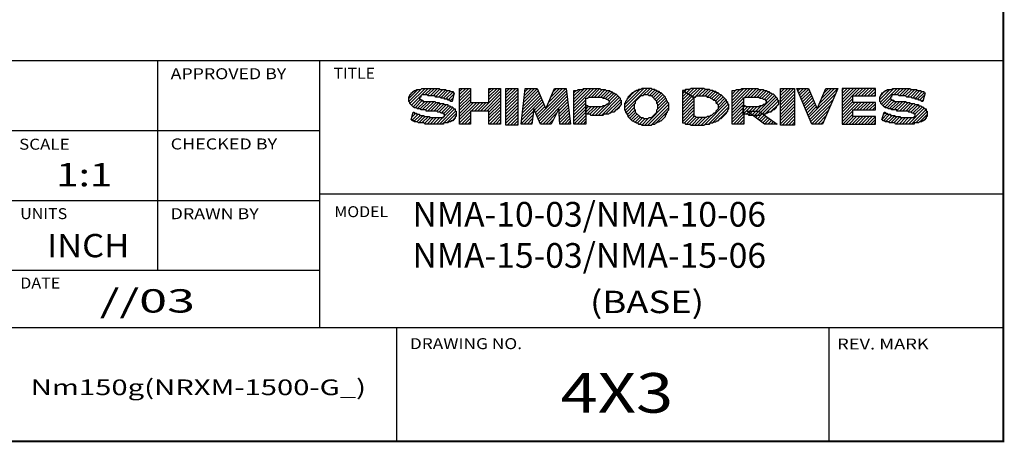
# Model space of a CAD drawing. Extents: x -31.6 to 31.7, y -23.4 to 23.4.
# Drawn here: x 4.5 to 31.7, y -23.4 to -11.7 of the extents above; entities that cross this region are included whole.
import ezdxf
from ezdxf.enums import TextEntityAlignment as Align

# ---------------------------------------------------------------- set-up
doc = ezdxf.new("R2010")
doc.units = 0
doc.header["$MEASUREMENT"] = 0
doc.layers.add('PV-0', color=7, linetype='Continuous')
doc.styles.add('ATTR', font='ROMAND.SHX', dxfattribs={"height": 0.00802})
doc.styles.get("Standard").update_dxf_attribs({"font": 'ROMAND.SHX'})

# ---------------------------------------------------------------- blocks, each defined once
blk = doc.blocks.new('_X3')
at = {"color": 0}
for p, q in [((9.2495, 1.7188), (9.2999, 1.7692)), ((9.25, 1.7016), (9.3237, 1.7753)), ((9.2558, 1.6898), (9.3414, 1.7753)), ((9.2617, 1.7487), (9.264, 1.7509)), ((9.2646, 1.6809), (9.3591, 1.7753)), ((9.3401, 1.7387), (9.3767, 1.7753)), ((9.3555, 1.7364), (9.3944, 1.7753)), ((9.3694, 1.7326), (9.4121, 1.7753)), ((9.3871, 1.7326), (9.425, 1.7706)), ((9.4003, 1.7282), (9.4413, 1.7692)), ((9.4163, 1.7266), (9.4579, 1.7681)), ((9.4302, 1.7227), (9.4706, 1.7631)), ((9.4456, 1.7205), (9.4822, 1.757)), ((9.4572, 1.7144), (9.4995, 1.7567)), ((9.469, 1.7085), (9.5037, 1.7432)), ((9.5361, 1.7226), (9.5889, 1.7753)), ((9.5361, 1.7402), (9.5712, 1.7753)), ((9.5361, 1.7579), (9.5535, 1.7753)), ((9.5361, 1.7049), (9.5971, 1.7659)), ((9.5361, 1.6872), (9.5971, 1.7482)), ((9.5361, 1.6695), (9.5971, 1.7305)), ((9.6553, 1.6473), (9.7678, 1.7598)), ((9.6729, 1.6473), (9.7678, 1.7422)), ((9.7007, 1.7104), (9.7656, 1.7753)), ((9.7007, 1.7281), (9.748, 1.7753)), ((9.7007, 1.7458), (9.7303, 1.7753)), ((9.7007, 1.7635), (9.7126, 1.7753)), ((9.7983, 1.7196), (9.854, 1.7753)), ((9.7983, 1.7373), (9.8363, 1.7753)), ((9.7983, 1.755), (9.8187, 1.7753)), ((9.7983, 1.7726), (9.801, 1.7753)), ((9.7983, 1.7019), (9.8654, 1.769)), ((9.7983, 1.6843), (9.8654, 1.7513)), ((9.7983, 1.6666), (9.8654, 1.7336)), ((9.8911, 1.6357), (9.9916, 1.7362)), ((9.8936, 1.6558), (9.9864, 1.7486)), ((9.896, 1.6759), (9.9812, 1.761)), ((9.8984, 1.696), (9.9759, 1.7735)), ((9.9009, 1.7161), (9.9601, 1.7753)), ((9.9033, 1.7362), (9.9424, 1.7753)), ((9.9058, 1.7564), (9.9247, 1.7753)), ((9.9814, 1.6022), (10.1414, 1.7622)), ((9.9867, 1.5898), (10.1433, 1.7464)), ((9.992, 1.5774), (10.1452, 1.7306)), ((10.026, 1.6645), (10.1369, 1.7753)), ((10.0389, 1.695), (10.1192, 1.7753)), ((10.0517, 1.7256), (10.1015, 1.7753)), ((10.0646, 1.7561), (10.0838, 1.7753)), ((10.1825, 1.6618), (10.296, 1.7753)), ((10.1825, 1.6795), (10.2783, 1.7753)), ((10.1825, 1.6972), (10.2606, 1.7753)), ((10.1825, 1.7149), (10.2429, 1.7753)), ((10.1825, 1.7325), (10.2192, 1.7692)), ((10.1825, 1.7502), (10.1954, 1.7631)), ((10.2588, 1.7205), (10.3136, 1.7753)), ((10.2825, 1.7266), (10.3301, 1.7741)), ((10.3002, 1.7266), (10.3429, 1.7692)), ((10.3179, 1.7266), (10.3599, 1.7686)), ((10.3203, 1.6229), (10.4313, 1.7339)), ((10.3356, 1.7266), (10.3722, 1.7631)), ((10.3472, 1.7205), (10.3868, 1.7601)), ((10.3621, 1.7177), (10.3987, 1.7543)), ((10.374, 1.7119), (10.4105, 1.7485)), ((10.3828, 1.7031), (10.4224, 1.7427)), ((10.7965, 1.7456), (10.8073, 1.7563)), ((10.7965, 1.7279), (10.8181, 1.7494)), ((10.7965, 1.7102), (10.8289, 1.7426)), ((10.7965, 1.6925), (10.8397, 1.7357)), ((10.7965, 1.6749), (10.8505, 1.7288)), ((10.8079, 1.7569), (10.8202, 1.7692)), ((10.8193, 1.7507), (10.8379, 1.7692)), ((10.8308, 1.7445), (10.8617, 1.7753)), ((10.8422, 1.7382), (10.8793, 1.7753)), ((10.8537, 1.732), (10.897, 1.7753)), ((10.8659, 1.7266), (10.9147, 1.7753)), ((10.8897, 1.7326), (10.9263, 1.7692)), ((10.9074, 1.7326), (10.9439, 1.7692)), ((10.925, 1.7326), (10.9555, 1.7631)), ((10.9367, 1.7266), (10.9702, 1.7602)), ((10.9516, 1.7239), (10.9848, 1.757)), ((10.9635, 1.7181), (10.9964, 1.7509)), ((10.9724, 1.7093), (11.0059, 1.7428)), ((10.9843, 1.7035), (11.0178, 1.737)), ((10.99, 1.6916), (11.0266, 1.7282)), ((11.077, 1.7079), (11.1445, 1.7753)), ((11.077, 1.6902), (11.1622, 1.7753)), ((11.077, 1.6725), (11.1799, 1.7753)), ((11.077, 1.7432), (11.103, 1.7692)), ((11.077, 1.7255), (11.1207, 1.7692)), ((11.077, 1.7609), (11.0793, 1.7631)), ((11.145, 1.7228), (11.1975, 1.7753)), ((11.1664, 1.7266), (11.2152, 1.7753)), ((11.1841, 1.7266), (11.2281, 1.7706)), ((11.2018, 1.7266), (11.2445, 1.7692)), ((11.2195, 1.7266), (11.258, 1.7651)), ((11.2286, 1.6473), (11.3174, 1.7361)), ((11.2333, 1.7227), (11.2729, 1.7624)), ((11.2393, 1.6403), (11.3263, 1.7273)), ((11.2482, 1.72), (11.2848, 1.7566)), ((11.2601, 1.7142), (11.2967, 1.7508)), ((11.269, 1.7054), (11.3085, 1.7448)), ((11.3514, 1.7701), (11.3566, 1.7753)), ((11.3514, 1.7525), (11.3743, 1.7753)), ((11.3514, 1.7348), (11.392, 1.7753)), ((11.3514, 1.7171), (11.4097, 1.7753)), ((11.3514, 1.6994), (11.4273, 1.7753)), ((11.3514, 1.6818), (11.4307, 1.761)), ((11.3514, 1.6641), (11.4307, 1.7433)), ((11.4435, 1.7738), (11.445, 1.7753)), ((11.4488, 1.7614), (11.4627, 1.7753)), ((11.4541, 1.749), (11.4804, 1.7753)), ((11.4593, 1.7366), (11.4981, 1.7753)), ((11.4646, 1.7242), (11.5117, 1.7713)), ((11.4699, 1.7118), (11.5169, 1.7588)), ((11.4751, 1.6994), (11.5222, 1.7464)), ((11.4804, 1.687), (11.5274, 1.734)), ((11.512, 1.6125), (11.6745, 1.775)), ((11.5173, 1.6001), (11.6614, 1.7443)), ((11.5715, 1.6896), (11.6571, 1.7753)), ((11.5843, 1.7202), (11.6395, 1.7753)), ((11.5972, 1.7507), (11.6218, 1.7753)), ((11.699, 1.7642), (11.7102, 1.7753)), ((11.699, 1.7465), (11.7279, 1.7753)), ((11.699, 1.7288), (11.7455, 1.7753)), ((11.699, 1.7111), (11.7632, 1.7753)), ((11.699, 1.6935), (11.7809, 1.7753)), ((11.699, 1.6758), (11.7986, 1.7753)), ((11.7736, 1.7326), (11.8162, 1.7753)), ((11.7912, 1.7326), (11.8339, 1.7753)), ((11.8089, 1.7326), (11.8516, 1.7753)), ((11.8266, 1.7326), (11.8693, 1.7753)), ((11.8443, 1.7326), (11.887, 1.7753)), ((11.862, 1.7326), (11.888, 1.7587)), ((11.8796, 1.7326), (11.888, 1.7411)), ((11.9124, 1.7124), (11.9693, 1.7692)), ((11.9161, 1.6985), (11.993, 1.7753)), ((11.9185, 1.7362), (11.9394, 1.757)), ((11.9219, 1.6866), (12.0107, 1.7753)), ((11.9429, 1.7606), (11.9455, 1.7631)), ((11.9918, 1.7387), (12.0284, 1.7753)), ((12.0095, 1.7387), (12.0461, 1.7753)), ((12.0216, 1.7332), (12.0637, 1.7753)), ((12.0387, 1.7326), (12.0814, 1.7753)), ((12.0564, 1.7326), (12.093, 1.7692)), ((12.068, 1.7266), (12.1107, 1.7692)), ((12.0857, 1.7266), (12.1241, 1.7649)), ((12.0972, 1.7205), (12.1399, 1.7631)), ((12.1137, 1.7192), (12.1515, 1.757)), ((12.1265, 1.7144), (12.1631, 1.7509)), ((12.1381, 1.7083), (12.1645, 1.7346)), ((9.2735, 1.6721), (9.3158, 1.7144)), ((9.2846, 1.6656), (9.3273, 1.7083)), ((9.2973, 1.6605), (9.3389, 1.7022)), ((9.3139, 1.6595), (9.3566, 1.7022)), ((9.3255, 1.6534), (9.3743, 1.7022)), ((9.3432, 1.6534), (9.3919, 1.7022)), ((9.3547, 1.6473), (9.4035, 1.6961)), ((9.3724, 1.6473), (9.4202, 1.6951)), ((9.3901, 1.6473), (9.4328, 1.69)), ((9.4078, 1.6473), (9.4475, 1.687)), ((9.4194, 1.6412), (9.462, 1.6839)), ((9.4317, 1.6358), (9.4736, 1.6778)), ((9.4446, 1.6311), (9.4863, 1.6727)), ((9.4838, 1.7056), (9.4978, 1.7196)), ((9.5361, 1.6519), (9.5971, 1.7128)), ((9.5361, 1.5988), (9.6333, 1.6961)), ((9.5361, 1.6165), (9.6157, 1.6961)), ((9.5361, 1.6342), (9.598, 1.6961)), ((9.6022, 1.6473), (9.651, 1.6961)), ((9.6199, 1.6473), (9.6687, 1.6961)), ((9.6376, 1.6473), (9.6864, 1.6961)), ((9.6906, 1.6473), (9.7678, 1.7245)), ((9.7007, 1.6397), (9.7678, 1.7068)), ((9.7007, 1.622), (9.7678, 1.6891)), ((9.7007, 1.6044), (9.7678, 1.6714)), ((9.7983, 1.6489), (9.8654, 1.716)), ((9.7983, 1.6312), (9.8654, 1.6983)), ((9.7983, 1.6135), (9.8654, 1.6806)), ((9.8863, 1.5954), (10.0021, 1.7113)), ((9.8887, 1.6155), (9.9969, 1.7237)), ((9.9602, 1.6517), (10.0073, 1.6988)), ((9.9655, 1.6393), (10.0126, 1.6864)), ((9.9708, 1.6269), (10.0178, 1.674)), ((10.0064, 1.5741), (10.1471, 1.7149)), ((10.0979, 1.648), (10.149, 1.6991)), ((10.0991, 1.6315), (10.1509, 1.6833)), ((10.1825, 1.6441), (10.2495, 1.7112)), ((10.1825, 1.6265), (10.2495, 1.6935)), ((10.1825, 1.6088), (10.2495, 1.6759)), ((10.2495, 1.6759), (10.2514, 1.6778)), ((10.2495, 1.6582), (10.2654, 1.6741)), ((10.2495, 1.6405), (10.2807, 1.6717)), ((10.2557, 1.629), (10.2984, 1.6717)), ((10.2734, 1.629), (10.3161, 1.6717)), ((10.2849, 1.6229), (10.3337, 1.6717)), ((10.3026, 1.6229), (10.3575, 1.6778)), ((10.338, 1.6229), (10.4401, 1.725)), ((10.3618, 1.629), (10.4455, 1.7127)), ((10.3855, 1.6351), (10.4508, 1.7003)), ((10.7965, 1.6572), (10.8613, 1.7219)), ((10.7965, 1.6395), (10.8636, 1.7066)), ((10.7965, 1.6218), (10.8636, 1.6889)), ((10.7965, 1.6041), (10.8636, 1.6712)), ((10.9256, 1.5741), (11.0501, 1.6986)), ((10.9433, 1.5741), (11.0559, 1.6867)), ((10.967, 1.5802), (11.0587, 1.6719)), ((10.9978, 1.6816), (11.0355, 1.7193)), ((10.9978, 1.664), (11.0443, 1.7105)), ((11.077, 1.6548), (11.1427, 1.7205)), ((11.077, 1.6372), (11.1441, 1.7042)), ((11.077, 1.6195), (11.1441, 1.6866)), ((11.142, 1.6667), (11.1516, 1.6764)), ((11.1421, 1.6492), (11.1646, 1.6717)), ((11.1441, 1.6335), (11.1823, 1.6717)), ((11.1755, 1.6473), (11.1999, 1.6717)), ((11.1932, 1.6473), (11.2176, 1.6717)), ((11.2109, 1.6473), (11.2414, 1.6778)), ((11.2497, 1.633), (11.3331, 1.7165)), ((11.2633, 1.629), (11.3383, 1.704)), ((11.2932, 1.6412), (11.3392, 1.6872)), ((11.3514, 1.6464), (11.4307, 1.7257)), ((11.3514, 1.6287), (11.4307, 1.708)), ((11.3514, 1.611), (11.4307, 1.6903)), ((11.3514, 1.5934), (11.4307, 1.6726)), ((11.4857, 1.6746), (11.5326, 1.7215)), ((11.4909, 1.6621), (11.5379, 1.7091)), ((11.4962, 1.6497), (11.5431, 1.6966)), ((11.5015, 1.6373), (11.5483, 1.6842)), ((11.5067, 1.6249), (11.5536, 1.6718)), ((11.5225, 1.5877), (11.6484, 1.7136)), ((11.5278, 1.5753), (11.6354, 1.6829)), ((11.699, 1.6581), (11.76, 1.7191)), ((11.699, 1.6404), (11.76, 1.7014)), ((11.699, 1.6227), (11.7723, 1.6961)), ((11.699, 1.6051), (11.79, 1.6961)), ((11.765, 1.6534), (11.8077, 1.6961)), ((11.7827, 1.6534), (11.8254, 1.6961)), ((11.8004, 1.6534), (11.843, 1.6961)), ((11.818, 1.6534), (11.8607, 1.6961)), ((11.8357, 1.6534), (11.8784, 1.6961)), ((11.8534, 1.6534), (11.888, 1.688)), ((11.9308, 1.6777), (11.9734, 1.7204)), ((11.9424, 1.6717), (11.9795, 1.7088)), ((11.954, 1.6656), (11.9917, 1.7033)), ((11.9656, 1.6595), (12.0082, 1.7022)), ((11.9795, 1.6558), (12.0259, 1.7022)), ((11.9948, 1.6534), (12.0436, 1.7022)), ((12.01, 1.6509), (12.06, 1.7009)), ((12.0241, 1.6473), (12.0729, 1.6961)), ((12.0417, 1.6473), (12.0844, 1.69)), ((12.0594, 1.6473), (12.1021, 1.69)), ((12.074, 1.6442), (12.1137, 1.6839)), ((12.0887, 1.6412), (12.1314, 1.6839)), ((12.1003, 1.6351), (12.1429, 1.6778)), ((12.1118, 1.629), (12.1545, 1.6717)), ((12.15, 1.7025), (12.1586, 1.7111)), ((9.2652, 1.6108), (9.2895, 1.6351)), ((9.2678, 1.5957), (9.3011, 1.629)), ((9.2723, 1.6355), (9.2779, 1.6412)), ((9.28, 1.5902), (9.3127, 1.6229)), ((9.2938, 1.5863), (9.3304, 1.6229)), ((9.3053, 1.5802), (9.3419, 1.6168)), ((9.323, 1.5802), (9.3596, 1.6168)), ((9.423, 1.5741), (9.5084, 1.6595)), ((9.4446, 1.6134), (9.448, 1.6168)), ((9.4468, 1.5802), (9.5138, 1.6473)), ((9.4507, 1.6195), (9.4981, 1.6669)), ((9.4644, 1.5802), (9.5178, 1.6336)), ((9.5361, 1.5811), (9.5971, 1.6421)), ((9.5467, 1.5741), (9.5971, 1.6244)), ((9.7007, 1.5867), (9.7678, 1.6538)), ((9.7058, 1.5741), (9.7678, 1.6361)), ((9.7235, 1.5741), (9.7678, 1.6184)), ((9.7983, 1.5959), (9.8654, 1.6629)), ((9.7983, 1.5782), (9.8654, 1.6453)), ((9.8058, 1.568), (9.8654, 1.6276)), ((9.8838, 1.5753), (9.955, 1.6465)), ((9.9003, 1.5741), (9.952, 1.6259)), ((9.9761, 1.6146), (10.0231, 1.6615)), ((10.024, 1.5741), (10.0848, 1.6349)), ((10.1003, 1.615), (10.1528, 1.6676)), ((10.1015, 1.5985), (10.1548, 1.6518)), ((10.1026, 1.582), (10.1567, 1.636)), ((10.1124, 1.5741), (10.1586, 1.6203)), ((10.1825, 1.5911), (10.2495, 1.6582)), ((10.1831, 1.5741), (10.2495, 1.6405)), ((10.2008, 1.5741), (10.2495, 1.6228)), ((10.4215, 1.6534), (10.4386, 1.6704)), ((10.7965, 1.5865), (10.8636, 1.6535)), ((10.8079, 1.5802), (10.8636, 1.6359)), ((10.8195, 1.5741), (10.8622, 1.6168)), ((10.9018, 1.568), (10.9567, 1.6229)), ((10.9969, 1.5924), (11.0526, 1.6481)), ((11.077, 1.6018), (11.1399, 1.6647)), ((11.077, 1.5841), (11.1394, 1.6465)), ((11.0847, 1.5741), (11.1418, 1.6313)), ((11.1024, 1.5741), (11.1441, 1.6158)), ((11.1572, 1.629), (11.1699, 1.6416)), ((11.1699, 1.6416), (11.1755, 1.6473)), ((11.1717, 1.6258), (11.18, 1.6341)), ((11.18, 1.6341), (11.1932, 1.6473)), ((11.1865, 1.6229), (11.1901, 1.6265)), ((11.1901, 1.6265), (11.2109, 1.6473)), ((11.2002, 1.6189), (11.2042, 1.6229)), ((11.2042, 1.6229), (11.2286, 1.6473)), ((11.2103, 1.6113), (11.2219, 1.6229)), ((11.2204, 1.6038), (11.2456, 1.629)), ((11.2219, 1.6229), (11.2393, 1.6403)), ((11.2305, 1.5962), (11.26, 1.6257)), ((11.2406, 1.5886), (11.2704, 1.6184)), ((11.2456, 1.629), (11.2497, 1.633)), ((11.3514, 1.5757), (11.4307, 1.655)), ((11.3614, 1.568), (11.4307, 1.6373)), ((11.3791, 1.568), (11.4307, 1.6196)), ((11.5443, 1.5741), (11.6224, 1.6522)), ((11.562, 1.5741), (11.6093, 1.6215)), ((11.699, 1.5874), (11.76, 1.6484)), ((11.7034, 1.5741), (11.76, 1.6307)), ((11.7211, 1.5741), (11.7638, 1.6168)), ((11.7388, 1.5741), (11.7814, 1.6168)), ((11.7564, 1.5741), (11.7991, 1.6168)), ((11.7741, 1.5741), (11.8168, 1.6168)), ((11.7918, 1.5741), (11.8345, 1.6168)), ((11.8095, 1.5741), (11.8522, 1.6168)), ((11.8272, 1.5741), (11.8698, 1.6168)), ((11.8448, 1.5741), (11.8875, 1.6168)), ((11.8711, 1.6534), (11.888, 1.6704)), ((11.9256, 1.6018), (11.9551, 1.6314)), ((11.9327, 1.6266), (11.9429, 1.6368)), ((11.9338, 1.5924), (11.9704, 1.629)), ((11.9454, 1.5863), (11.982, 1.6229)), ((11.9622, 1.5854), (11.9978, 1.621)), ((11.9747, 1.5802), (12.0113, 1.6168)), ((11.9924, 1.5802), (12.0283, 1.6161)), ((12.0746, 1.5741), (12.1643, 1.6637)), ((12.0923, 1.5741), (12.1746, 1.6564)), ((12.1161, 1.5802), (12.1807, 1.6448)), ((12.1399, 1.5863), (12.1807, 1.6272)), ((9.3378, 1.5773), (9.3712, 1.6107)), ((9.3523, 1.5741), (9.3889, 1.6107)), ((9.37, 1.5741), (9.4065, 1.6107)), ((9.3876, 1.5741), (9.4242, 1.6107)), ((9.4053, 1.5741), (9.4419, 1.6107)), ((9.4407, 1.5741), (9.4446, 1.5781)), ((9.4943, 1.5924), (9.4995, 1.5976)), ((9.5004, 1.5985), (9.5056, 1.6037)), ((9.5065, 1.6046), (9.5117, 1.6098)), ((9.5644, 1.5741), (9.5971, 1.6068)), ((9.5821, 1.5741), (9.5971, 1.5891)), ((9.7412, 1.5741), (9.7678, 1.6007)), ((9.7589, 1.5741), (9.7678, 1.5831)), ((9.8235, 1.568), (9.8654, 1.6099)), ((9.8412, 1.568), (9.8654, 1.5922)), ((9.8588, 1.568), (9.8654, 1.5746)), ((9.918, 1.5741), (9.9491, 1.6052)), ((9.9356, 1.5741), (9.9462, 1.5846)), ((10.0417, 1.5741), (10.0671, 1.5995)), ((10.1301, 1.5741), (10.1605, 1.6045)), ((10.1478, 1.5741), (10.1624, 1.5887)), ((10.2185, 1.5741), (10.2495, 1.6052)), ((10.2362, 1.5741), (10.2495, 1.5875)), ((10.8372, 1.5741), (10.8748, 1.6117)), ((10.8488, 1.568), (10.8915, 1.6107)), ((10.8665, 1.568), (10.9091, 1.6107)), ((10.8841, 1.568), (10.9268, 1.6107)), ((11.12, 1.5741), (11.1441, 1.5982)), ((11.1377, 1.5741), (11.1441, 1.5805)), ((11.2507, 1.581), (11.2808, 1.6111)), ((11.2615, 1.5741), (11.2911, 1.6038)), ((11.2791, 1.5741), (11.3015, 1.5964)), ((11.2968, 1.5741), (11.3119, 1.5891)), ((11.3145, 1.5741), (11.3222, 1.5818)), ((11.3322, 1.5741), (11.3326, 1.5745)), ((11.3968, 1.568), (11.4307, 1.6019)), ((11.4145, 1.568), (11.4307, 1.5842)), ((11.5797, 1.5741), (11.5963, 1.5908)), ((11.8625, 1.5741), (11.888, 1.5996)), ((11.8802, 1.5741), (11.888, 1.582)), ((12.0039, 1.5741), (12.0405, 1.6107)), ((12.0216, 1.5741), (12.0582, 1.6107)), ((12.0393, 1.5741), (12.0759, 1.6107)), ((12.057, 1.5741), (12.0936, 1.6107))]:
    blk.add_line(p, q, dxfattribs=at)
blk = doc.blocks.new('_X2')
at = {"color": 0}
for p, q in [((10.4691, 1.6656), (10.5788, 1.7753)), ((10.4691, 1.6833), (10.555, 1.7692)), ((10.4718, 1.6506), (10.5965, 1.7753)), ((10.4813, 1.7131), (10.5252, 1.757)), ((10.5715, 1.7326), (10.6142, 1.7753)), ((10.5953, 1.7387), (10.6267, 1.7702)), ((10.6081, 1.7339), (10.6416, 1.7674)), ((10.623, 1.7311), (10.6535, 1.7616)), ((10.6318, 1.7223), (10.6654, 1.7558)), ((10.6407, 1.7135), (10.6773, 1.7501)), ((10.6495, 1.7046), (10.6861, 1.7412)), ((10.6523, 1.6897), (10.695, 1.7324)), ((10.4776, 1.6388), (10.53, 1.6912)), ((10.5836, 1.568), (10.713, 1.6974)), ((10.6013, 1.568), (10.7191, 1.6858)), ((10.6581, 1.6778), (10.7008, 1.7205)), ((10.6581, 1.6602), (10.7069, 1.7089)), ((10.4834, 1.6269), (10.5239, 1.6674)), ((10.4892, 1.615), (10.5288, 1.6546)), ((10.498, 1.6061), (10.5315, 1.6397)), ((10.5068, 1.5973), (10.5404, 1.6308)), ((10.5187, 1.5915), (10.5492, 1.622)), ((10.619, 1.568), (10.7191, 1.6681)), ((10.6488, 1.5802), (10.713, 1.6443)), ((10.5306, 1.5857), (10.5581, 1.6132)), ((10.5425, 1.5799), (10.573, 1.6104)), ((10.5544, 1.5741), (10.5849, 1.6046)), ((10.5663, 1.5683), (10.6025, 1.6046))]:
    blk.add_line(p, q, dxfattribs=at)

msp = doc.modelspace()

# ---------------------------------------------------------------- linework, layer by layer
for p, q in [((-31.625, -12.86025, -2.5), (31.625, -12.86025, -2.5)), ((8.26021, -12.86025, -2.5), (8.26021, -18.6483, -2.5)), ((12.73692, -12.86025, -2.5), (12.73692, -20.23582, -2.5)), ((4.125, -14.7983, -2.5), (12.73692, -14.7983, -2.5)), ((12.73692, -16.54532, -2.5), (31.625, -16.54532, -2.5)), ((4.125, -16.7233, -2.5), (12.73692, -16.7233, -2.5)), ((4.125, -18.6483, -2.5), (12.73692, -18.6483, -2.5)), ((4.125, -20.23582, -2.5), (31.625, -20.23582, -2.5)), ((14.86177, -20.23582, -2.5), (14.86177, -23.375, -2.5)), ((26.79968, -20.23582, -2.5), (26.79968, -23.375, -2.5))]:
    msp.add_line(p, q)
at = {"color": 1}
for p, q in [((21.36935, -13.7525, -2.5), (21.25023, -13.87162, -2.5)), ((21.39913, -13.7525, -2.5), (21.36935, -13.7525, -2.5)), ((21.42891, -13.72273, -2.5), (21.39913, -13.7525, -2.5)), ((21.45869, -13.72273, -2.5), (21.42891, -13.72273, -2.5)), ((21.48846, -13.69295, -2.5), (21.45869, -13.72273, -2.5)), ((21.51824, -13.69295, -2.5), (21.48846, -13.69295, -2.5)), ((21.54802, -13.66317, -2.5), (21.51824, -13.69295, -2.5)), ((21.60758, -13.66317, -2.5), (21.54802, -13.66317, -2.5)), ((21.63736, -13.63339, -2.5), (21.60758, -13.66317, -2.5)), ((21.75648, -13.63339, -2.5), (21.63736, -13.63339, -2.5)), ((21.90538, -13.63339, -2.5), (21.75648, -13.63339, -2.5)), ((21.75648, -13.63339, -2.5), (21.75648, -13.63339, -2.5)), ((21.93516, -13.66317, -2.5), (21.90538, -13.63339, -2.5)), ((21.99471, -13.66317, -2.5), (21.93516, -13.66317, -2.5)), ((22.02449, -13.69295, -2.5), (21.99471, -13.66317, -2.5)), ((22.05427, -13.69295, -2.5), (22.02449, -13.69295, -2.5)), ((22.08405, -13.72273, -2.5), (22.05427, -13.69295, -2.5)), ((22.11383, -13.72273, -2.5), (22.08405, -13.72273, -2.5)), ((22.14361, -13.7525, -2.5), (22.11383, -13.72273, -2.5)), ((22.17339, -13.7525, -2.5), (22.14361, -13.7525, -2.5)), ((22.29251, -13.87162, -2.5), (22.17339, -13.7525, -2.5)), ((21.19067, -14.02052, -2.5), (21.16089, -14.0503, -2.5)), ((21.16089, -14.0503, -2.5), (21.16089, -14.22898, -2.5)), ((21.22045, -13.96096, -2.5), (21.19067, -13.99074, -2.5)), ((21.19067, -13.99074, -2.5), (21.19067, -14.02052, -2.5)), ((21.25023, -13.9014, -2.5), (21.22045, -13.93118, -2.5)), ((21.22045, -13.93118, -2.5), (21.22045, -13.96096, -2.5)), ((21.25023, -13.87162, -2.5), (21.25023, -13.9014, -2.5)), ((22.29251, -13.9014, -2.5), (22.29251, -13.87162, -2.5)), ((22.32229, -13.93118, -2.5), (22.29251, -13.9014, -2.5)), ((22.32229, -13.96096, -2.5), (22.32229, -13.93118, -2.5)), ((22.35207, -13.99074, -2.5), (22.32229, -13.96096, -2.5)), ((22.35207, -14.02052, -2.5), (22.35207, -13.99074, -2.5)), ((22.38185, -14.0503, -2.5), (22.35207, -14.02052, -2.5)), ((22.38185, -14.22898, -2.5), (22.38185, -14.0503, -2.5)), ((21.16089, -14.22898, -2.5), (21.19067, -14.25875, -2.5)), ((21.19067, -14.25875, -2.5), (21.19067, -14.28853, -2.5)), ((21.19067, -14.28853, -2.5), (21.22045, -14.31831, -2.5)), ((21.22045, -14.31831, -2.5), (21.22045, -14.34809, -2.5)), ((21.22045, -14.34809, -2.5), (21.25023, -14.37787, -2.5)), ((21.25023, -14.37787, -2.5), (21.25023, -14.40765, -2.5)), ((21.25023, -14.40765, -2.5), (21.36935, -14.52677, -2.5)), ((22.17339, -14.52677, -2.5), (22.29251, -14.40765, -2.5)), ((22.29251, -14.37787, -2.5), (22.32229, -14.34809, -2.5)), ((22.29251, -14.40765, -2.5), (22.29251, -14.37787, -2.5)), ((22.32229, -14.31831, -2.5), (22.35207, -14.28853, -2.5)), ((22.32229, -14.34809, -2.5), (22.32229, -14.31831, -2.5)), ((22.35207, -14.25875, -2.5), (22.38185, -14.22898, -2.5)), ((22.35207, -14.28853, -2.5), (22.35207, -14.25875, -2.5)), ((21.36935, -14.52677, -2.5), (21.39913, -14.52677, -2.5)), ((21.39913, -14.52677, -2.5), (21.42891, -14.55655, -2.5)), ((21.42891, -14.55655, -2.5), (21.45869, -14.55655, -2.5)), ((21.45869, -14.55655, -2.5), (21.48846, -14.58633, -2.5)), ((21.48846, -14.58633, -2.5), (21.51824, -14.58633, -2.5)), ((21.51824, -14.58633, -2.5), (21.54802, -14.61611, -2.5)), ((21.54802, -14.61611, -2.5), (21.60758, -14.61611, -2.5)), ((21.60758, -14.61611, -2.5), (21.63736, -14.64589, -2.5)), ((21.63736, -14.64589, -2.5), (21.90538, -14.64589, -2.5)), ((21.90538, -14.64589, -2.5), (21.93516, -14.61611, -2.5)), ((21.93516, -14.61611, -2.5), (21.99471, -14.61611, -2.5)), ((21.99471, -14.61611, -2.5), (22.02449, -14.58633, -2.5)), ((22.02449, -14.58633, -2.5), (22.05427, -14.58633, -2.5)), ((22.05427, -14.58633, -2.5), (22.08405, -14.55655, -2.5)), ((22.08405, -14.55655, -2.5), (22.11383, -14.55655, -2.5)), ((22.11383, -14.55655, -2.5), (22.14361, -14.52677, -2.5)), ((22.14361, -14.52677, -2.5), (22.17339, -14.52677, -2.5))]:
    msp.add_line(p, q, dxfattribs=at)
at = {"const_width": 0.05}
msp.add_lwpolyline([(-31.625, -23.375), (-31.625, 23.375), (31.625, 23.375), (31.625, -23.375)], close=True, dxfattribs=at)
at = {"color": 1}
for points in [[(16.5153, -14.37787), (16.5153, -14.40765), (16.48552, -14.40765), (16.48552, -14.46721), (16.45574, -14.46721), (16.45574, -14.49699), (16.42597, -14.49699), (16.42597, -14.52677), (16.36641, -14.52677), (16.36641, -14.55655), (16.30685, -14.55655), (16.27707, -14.58633), (16.15795, -14.58633), (16.15795, -14.61611), (15.6517, -14.61611), (15.62192, -14.58633), (15.47302, -14.58633), (15.44324, -14.55655), (15.35391, -14.55655), (15.35391, -14.52677), (15.29435, -14.52677), (15.29435, -14.49699), (15.26457, -14.49699), (15.32413, -14.28853), (15.35391, -14.28853), (15.35391, -14.31831), (15.41347, -14.31831), (15.41347, -14.34809), (15.5028, -14.34809), (15.5028, -14.37787), (15.62192, -14.37787), (15.62192, -14.40765), (15.77082, -14.40765), (15.77082, -14.43743), (16.15795, -14.43743), (16.15795, -14.40765), (16.18773, -14.40765), (16.18773, -14.34809), (16.15795, -14.34809), (16.15795, -14.31831), (16.09839, -14.31831), (16.06861, -14.28853), (16.00905, -14.28853), (15.97927, -14.25875), (15.68148, -14.25875), (15.68148, -14.22898), (15.53258, -14.22898), (15.53258, -14.1992), (15.44324, -14.1992), (15.41347, -14.16942), (15.35391, -14.16942), (15.35391, -14.13964), (15.32413, -14.13964), (15.23479, -14.0503), (15.23479, -14.02052), (15.20501, -13.99074), (15.20501, -13.87162), (15.23479, -13.84184), (15.23479, -13.81206), (15.26457, -13.78228), (15.26457, -13.7525), (15.29435, -13.7525), (15.32413, -13.72273), (15.35391, -13.72273), (15.35391, -13.69295), (15.41347, -13.69295), (15.41347, -13.66317), (15.53258, -13.66317), (15.56236, -13.63339), (16.03883, -13.63339), (16.06861, -13.66317), (16.21751, -13.66317), (16.24729, -13.69295), (16.33663, -13.69295), (16.33663, -13.72273), (16.42597, -13.72273), (16.42597, -13.7525), (16.45574, -13.7525), (16.39619, -13.99074), (16.36641, -13.99074), (16.33663, -13.96096), (16.27707, -13.96096), (16.27707, -13.93118), (16.18773, -13.93118), (16.18773, -13.9014), (16.09839, -13.9014), (16.06861, -13.87162), (15.94949, -13.87162), (15.91972, -13.84184), (15.74104, -13.84184), (15.71126, -13.81206), (15.56236, -13.81206), (15.53258, -13.84184), (15.53258, -13.87162), (15.5028, -13.87162), (15.5028, -13.93118), (15.53258, -13.93118), (15.53258, -13.96096), (15.59214, -13.96096), (15.59214, -13.99074), (15.91972, -13.99074), (15.94949, -14.02052), (16.03883, -14.02052), (16.03883, -14.0503), (16.15795, -14.0503), (16.18773, -14.08008), (16.27707, -14.08008), (16.27707, -14.10986), (16.33663, -14.10986), (16.36641, -14.13964), (16.39619, -14.13964), (16.45574, -14.1992), (16.48552, -14.1992), (16.48552, -14.25875), (16.5153, -14.25875), (16.5153, -14.37787), (16.5153, -14.37787)], [(16.60464, -14.61611), (16.60464, -13.63339), (16.90244, -13.63339), (16.90244, -14.02052), (17.40869, -14.02052), (17.40869, -13.63339), (17.73626, -13.63339), (17.73626, -14.61611), (17.40869, -14.61611), (17.40869, -14.25875), (16.90244, -14.25875), (16.90244, -14.61611), (16.60464, -14.61611), (16.60464, -14.61611)], [(17.88516, -13.63339), (18.21273, -13.63339), (18.21273, -14.64589), (17.88516, -14.64589), (17.88516, -13.63339)], [(18.30207, -14.61611), (18.42119, -13.63339), (18.74876, -13.63339), (18.98699, -14.1992), (19.22523, -13.63339), (19.5528, -13.63339), (19.67192, -14.61611), (19.37413, -14.61611), (19.34435, -14.1992), (19.13589, -14.61611), (18.8381, -14.61611), (18.65942, -14.1992), (18.59986, -14.61611), (18.30207, -14.61611), (18.30207, -14.61611)], [(20.08883, -14.31831), (20.08883, -14.61611), (19.76126, -14.61611), (19.76126, -13.69295), (19.8506, -13.69295), (19.88038, -13.66317), (19.99949, -13.66317), (20.02927, -13.63339), (20.47596, -13.63339), (20.50574, -13.66317), (20.62486, -13.66317), (20.65464, -13.69295), (20.74398, -13.69295), (20.77376, -13.72273), (20.80354, -13.72273), (20.83332, -13.7525), (20.8631, -13.7525), (20.89288, -13.78228), (20.92266, -13.78228), (21.04177, -13.9014), (21.04177, -13.93118), (21.07155, -13.99074), (21.07155, -13.96096), (21.07155, -14.08008), (21.01199, -14.13964), (21.01199, -14.16942), (20.95244, -14.22898), (20.92266, -14.22898), (20.8631, -14.28853), (20.80354, -14.28853), (20.77376, -14.31831), (20.74398, -14.31831), (20.7142, -14.34809), (20.59508, -14.34809), (20.5653, -14.37787), (20.23773, -14.37787), (20.20795, -14.34809), (20.08883, -14.34809), (20.08883, -13.9014), (20.14839, -13.9014), (20.17817, -13.87162), (20.53552, -13.87162), (20.5653, -13.9014), (20.62486, -13.9014), (20.65464, -13.93118), (20.68442, -13.93118), (20.74398, -13.99074), (20.7142, -14.0503), (20.68442, -14.08008), (20.65464, -14.08008), (20.62486, -14.10986), (20.5653, -14.10986), (20.53552, -14.13964), (20.17817, -14.13964), (20.14839, -14.10986), (20.08883, -14.10986), (20.08883, -14.08008), (20.08883, -14.31831), (20.08883, -14.31831)], [(21.75648, -13.81206), (21.69692, -13.81206), (21.66714, -13.84184), (21.60758, -13.84184), (21.45869, -13.99074), (21.45869, -14.0503), (21.42891, -14.08008), (21.42891, -14.1992), (21.45869, -14.22898), (21.45869, -14.28853), (21.60758, -14.43743), (21.66714, -14.43743), (21.69692, -14.46721), (21.81604, -14.46721), (21.84582, -14.43743), (21.90538, -14.43743), (22.05427, -14.28853), (22.05427, -14.22898), (22.08405, -14.1992), (22.08405, -14.08008), (22.05427, -14.0503), (22.05427, -13.99074), (21.90538, -13.84184), (21.84582, -13.84184), (21.81604, -13.81206), (21.75648, -13.81206), (21.75648, -13.81206)], [(22.76016, -13.69295), (22.76016, -14.58633), (22.81972, -14.58633), (22.8495, -14.61611), (22.96862, -14.61611), (22.9984, -14.64589), (23.35575, -14.64589), (23.38553, -14.61611), (23.50465, -14.61611), (23.53443, -14.58633), (23.59399, -14.58633), (23.62377, -14.55655), (23.68333, -14.55655), (23.71311, -14.52677), (23.74289, -14.52677), (23.80244, -14.46721), (23.83222, -14.46721), (23.98112, -14.31831), (23.98112, -14.28853), (24.0109, -14.25875), (24.0109, -14.22898), (24.04068, -14.1992), (24.04068, -14.08008), (24.0109, -14.0503), (24.0109, -14.02052), (23.98112, -13.99074), (23.98112, -13.96096), (23.83222, -13.81206), (23.80244, -13.81206), (23.74289, -13.7525), (23.71311, -13.7525), (23.68333, -13.72273), (23.62377, -13.72273), (23.59399, -13.69295), (23.53443, -13.69295), (23.50465, -13.66317), (23.38553, -13.66317), (23.35575, -13.63339), (22.9984, -13.63339), (22.96862, -13.66317), (22.8495, -13.66317), (22.81972, -13.69295), (22.76016, -13.69295), (23.08774, -13.87162), (23.05796, -13.87162), (23.11752, -13.87162), (23.1473, -13.84184), (23.41531, -13.84184), (23.44509, -13.87162), (23.50465, -13.87162), (23.53443, -13.9014), (23.56421, -13.9014), (23.62377, -13.96096), (23.65355, -13.96096), (23.68333, -13.99074), (23.68333, -14.02052), (23.74289, -14.08008), (23.74289, -14.1992), (23.68333, -14.25875), (23.68333, -14.28853), (23.65355, -14.31831), (23.62377, -14.31831), (23.56421, -14.37787), (23.53443, -14.37787), (23.50465, -14.40765), (23.44509, -14.40765), (23.41531, -14.43743), (23.1473, -14.43743), (23.11752, -14.40765), (23.05796, -14.40765), (23.08774, -14.37787), (23.08774, -13.9014), (22.76016, -13.69295), (22.76016, -13.69295)], [(24.45759, -14.31831), (24.45759, -14.61611), (24.13002, -14.61611), (24.13002, -13.69295), (24.21936, -13.69295), (24.24914, -13.66317), (24.36825, -13.66317), (24.39803, -13.63339), (24.84472, -13.63339), (24.8745, -13.66317), (24.99362, -13.66317), (25.0234, -13.69295), (25.08296, -13.69295), (25.11274, -13.72273), (25.14252, -13.72273), (25.1723, -13.7525), (25.20208, -13.7525), (25.23186, -13.78228), (25.26164, -13.78228), (25.38075, -13.9014), (25.38075, -13.93118), (25.41053, -13.99074), (25.41053, -13.96096), (25.41053, -14.08008), (25.35097, -14.13964), (25.35097, -14.16942), (25.29141, -14.22898), (25.26164, -14.22898), (25.20208, -14.28853), (25.14252, -14.28853), (25.11274, -14.31831), (25.08296, -14.31831), (25.05318, -14.34809), (24.93406, -14.34809), (24.90428, -14.37787), (24.60649, -14.37787), (24.57671, -14.34809), (24.45759, -14.34809), (24.42781, -14.31831), (24.45759, -14.08008), (24.45759, -13.9014), (24.42781, -13.9014), (24.51715, -13.87162), (24.8745, -13.87162), (24.90428, -13.9014), (24.96384, -13.9014), (24.99362, -13.93118), (25.0234, -13.93118), (25.08296, -13.99074), (25.05318, -14.0503), (25.0234, -14.08008), (24.99362, -14.08008), (24.96384, -14.10986), (24.90428, -14.10986), (24.8745, -14.13964), (24.51715, -14.13964), (24.48737, -14.10986), (24.42781, -14.10986), (24.45759, -14.31831), (24.45759, -14.31831)], [(25.47009, -13.63339), (25.85722, -13.63339), (25.85722, -14.64589), (25.47009, -14.64589), (25.47009, -13.63339)], [(25.91678, -13.63339), (26.24436, -13.63339), (26.48259, -14.1992), (26.72083, -13.63339), (27.0484, -13.63339), (26.63149, -14.61611), (26.33369, -14.61611), (25.91678, -13.63339), (25.91678, -13.63339)], [(28.09068, -13.63339), (27.16752, -13.63339), (27.16752, -14.61611), (28.09068, -14.61611), (28.09068, -14.40765), (27.46531, -14.40765), (27.46531, -14.22898), (28.09068, -14.22898), (28.09068, -14.02052), (27.46531, -14.02052), (27.46531, -13.84184), (28.09068, -13.84184), (28.09068, -13.63339), (28.09068, -13.63339)], [(29.52009, -14.37787), (29.52009, -14.40765), (29.49031, -14.40765), (29.49031, -14.46721), (29.46053, -14.46721), (29.46053, -14.49699), (29.43075, -14.49699), (29.43075, -14.52677), (29.37119, -14.52677), (29.37119, -14.55655), (29.31163, -14.55655), (29.28186, -14.58633), (29.16274, -14.58633), (29.16274, -14.61611), (28.65649, -14.61611), (28.62671, -14.58633), (28.47781, -14.58633), (28.44803, -14.55655), (28.35869, -14.55655), (28.35869, -14.52677), (28.29914, -14.52677), (28.29914, -14.49699), (28.26936, -14.49699), (28.32891, -14.28853), (28.35869, -14.28853), (28.35869, -14.31831), (28.41825, -14.31831), (28.41825, -14.34809), (28.50759, -14.34809), (28.50759, -14.37787), (28.62671, -14.37787), (28.62671, -14.40765), (28.77561, -14.40765), (28.77561, -14.43743), (29.16274, -14.43743), (29.16274, -14.40765), (29.19252, -14.40765), (29.19252, -14.34809), (29.16274, -14.34809), (29.16274, -14.31831), (29.10318, -14.31831), (29.0734, -14.28853), (29.01384, -14.28853), (28.98406, -14.25875), (28.68627, -14.25875), (28.68627, -14.22898), (28.53737, -14.22898), (28.53737, -14.1992), (28.44803, -14.1992), (28.41825, -14.16942), (28.35869, -14.16942), (28.35869, -14.13964), (28.32891, -14.13964), (28.23958, -14.0503), (28.23958, -14.02052), (28.2098, -13.99074), (28.2098, -13.87162), (28.23958, -13.84184), (28.23958, -13.81206), (28.26936, -13.78228), (28.26936, -13.7525), (28.29914, -13.7525), (28.32891, -13.72273), (28.35869, -13.72273), (28.35869, -13.69295), (28.41825, -13.69295), (28.41825, -13.66317), (28.53737, -13.66317), (28.56715, -13.63339), (29.04362, -13.63339), (29.0734, -13.66317), (29.2223, -13.66317), (29.25208, -13.69295), (29.34141, -13.69295), (29.34141, -13.72273), (29.43075, -13.72273), (29.43075, -13.7525), (29.46053, -13.7525), (29.40097, -13.99074), (29.37119, -13.99074), (29.34141, -13.96096), (29.28186, -13.96096), (29.28186, -13.93118), (29.19252, -13.93118), (29.19252, -13.9014), (29.10318, -13.9014), (29.0734, -13.87162), (28.95428, -13.87162), (28.9245, -13.84184), (28.74583, -13.84184), (28.71605, -13.81206), (28.56715, -13.81206), (28.53737, -13.84184), (28.53737, -13.87162), (28.50759, -13.87162), (28.50759, -13.93118), (28.53737, -13.93118), (28.53737, -13.96096), (28.59693, -13.96096), (28.59693, -13.99074), (28.9245, -13.99074), (28.95428, -14.02052), (29.04362, -14.02052), (29.04362, -14.0503), (29.16274, -14.0503), (29.19252, -14.08008), (29.28186, -14.08008), (29.28186, -14.10986), (29.34141, -14.10986), (29.37119, -14.13964), (29.40097, -14.13964), (29.46053, -14.1992), (29.49031, -14.1992), (29.49031, -14.25875), (29.52009, -14.25875), (29.52009, -14.37787), (29.52009, -14.37787)], [(25.38075, -14.61611), (25.0234, -14.61611), (24.54693, -14.25875), (24.8745, -14.25875), (25.38075, -14.61611), (25.38075, -14.61611)]]:
    msp.add_lwpolyline(points, dxfattribs=at)

# ---------------------------------------------------------------- block references
at = {"xscale": 4.883630400000001, "yscale": 4.883630400000001, "zscale": 4.439664}
for name in ['_X3', '_X2']:
    msp.add_blockref(name, (-29.96613, -22.30346, -2.5), dxfattribs=at)

# ---------------------------------------------------------------- texts
at = {"style": 'ATTR'}
for s, height, p, p2 in [('APPROVED BY', 0.3025, (8.62565, -13.37901, -2.5), (11.81765, -13.37901, -2.5)), ('TITLE', 0.3025, (13.12682, -13.36626, -2.5), (14.2675, -13.36626, -2.5)), ('SCALE', 0.3025, (4.43989, -15.32496, -2.5), (5.8358, -15.32496, -2.5)), ('CHECKED BY', 0.3025, (8.62565, -15.31705, -2.5), (11.56557, -15.31705, -2.5)), ('1:1', 0.6435, (5.4623, -16.33498, -2.5), (7.01742, -16.33498, -2.5)), ('UNITS', 0.3025, (4.47055, -17.24027, -2.5), (5.76878, -17.24027, -2.5)), ('DRAWN BY', 0.3025, (8.62565, -17.24205, -2.5), (11.05825, -17.24205, -2.5)), ('MODEL', 0.3025, (13.14658, -17.18663, -2.5), (14.63387, -17.18663, -2.5)), ('INCH', 0.6435, (5.21126, -18.29301, -2.5), (7.48362, -18.29301, -2.5)), ('DATE', 0.3025, (4.47055, -19.15558, -2.5), (5.57972, -19.15558, -2.5)), ('//03', 0.6435, (6.66856, -19.81954, -2.5), (9.29619, -19.81954, -2.5)), ('(BASE)', 0.619355, (20.20792, -19.8359, -2.5), (23.35631, -19.8359, -2.5)), ('REV. MARK', 0.3025, (27.03255, -20.83846, -2.5), (29.56284, -20.83846, -2.5)), ('4X3', 1.09395, (19.39344, -22.58351, -2.5), (22.50436, -22.58351, -2.5))]:
    msp.add_text(s, height=height, dxfattribs=at).set_placement(p, p2, align=Align.FIT)
msp.add_text('DRAWING NO.', height=0.3025).set_placement((15.232, -20.82886, -2.5), (18.32948, -20.82886, -2.5), align=Align.FIT)
at = {"color": 7, "linetype": 'Continuous'}
msp.add_text('Nm150g(NRXM-1500-G_)', height=0.4335484, dxfattribs=at).set_placement((4.75908, -22.09879), (14.02196, -22.09879), align=Align.FIT)
at = {"layer": 'PV-0', "insert": (15.30438, -16.76681, -2.5), "char_height": 0.6812903, "width": 13.4341938, "attachment_point": 1}
msp.add_mtext('{NMA-10-03/NMA-10-06\\PNMA-15-03/NMA-15-06}', dxfattribs=at)

doc.saveas('drawing.dxf')
